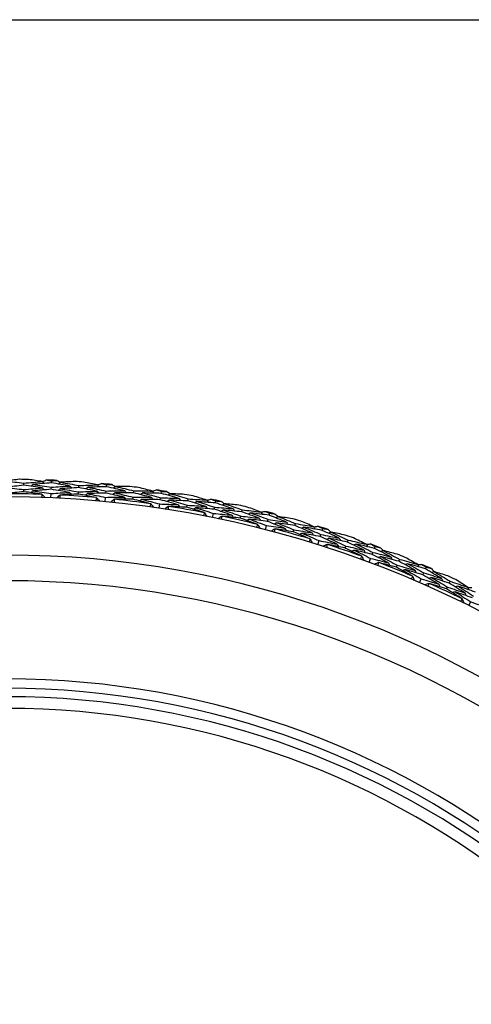
# Model space of a CAD drawing. Units: millimetres. Extents: x 32 to 1156, y 32 to 808.
# Drawn here: x 510 to 522, y 782 to 808 of the extents above; entities that cross this region are included whole.
import ezdxf

# ---------------------------------------------------------------- set-up
doc = ezdxf.new("R2010")
doc.units = ezdxf.units.MM
doc.header["$LTSCALE"] = 4
doc.layers.add('Sketch Geometry (ANSI)', color=7, linetype='Continuous', lineweight=25)
doc.layers.add('Visible (ISO)', color=7, linetype='Continuous', lineweight=25, true_color=0x00003f)
doc.layers.add('Visible Narrow (ISO)', color=7, linetype='Continuous', lineweight=25, true_color=0x00003f)

# ---------------------------------------------------------------- blocks, each defined once
blk = doc.blocks.new('Borders Default Border')
at = {"layer": 'Sketch Geometry (ANSI)', "flags": 128}
blk.add_lwpolyline([(8, 8), (8, 202), (289, 202), (289, 8), (8, 8)], dxfattribs=at)

msp = doc.modelspace()

# ---------------------------------------------------------------- linework, layer by layer
at = {"layer": 'Visible (ISO)'}
for p, q in [((509.653, 795.564), (509.654, 795.62)), ((510.384, 795.457), (510.386, 795.513)), ((510.391, 795.628), (510.393, 795.683)), ((511.121, 795.502), (511.124, 795.557)), ((511.861, 795.526), (511.866, 795.582)), ((509.651, 795.393), (509.651, 795.449)), ((510.374, 795.229), (510.379, 795.342)), ((511.109, 795.331), (511.113, 795.387)), ((511.823, 795.129), (511.833, 795.242)), ((511.844, 795.356), (511.85, 795.412)), ((512.562, 795.192), (512.569, 795.248)), ((512.583, 795.362), (512.589, 795.417)), ((513.323, 795.348), (513.331, 795.403)), ((513.264, 794.953), (513.281, 795.065)), ((513.298, 795.179), (513.306, 795.234)), ((514.006, 794.978), (514.015, 795.033)), ((514.035, 795.146), (514.045, 795.201)), ((514.74, 794.926), (514.751, 794.981)), ((514.774, 795.094), (514.785, 795.148)), ((514.694, 794.702), (514.717, 794.813)), ((515.436, 794.688), (515.449, 794.742)), ((515.475, 794.855), (515.487, 794.909)), ((516.209, 794.764), (516.223, 794.817)), ((516.11, 794.377), (516.138, 794.487)), ((516.167, 794.598), (516.181, 794.652)), ((516.897, 794.488), (516.912, 794.542)), ((516.85, 794.324), (516.865, 794.378)), ((517.574, 794.196), (517.591, 794.249)), ((517.626, 794.359), (517.642, 794.412)), ((517.506, 793.978), (517.54, 794.086)), ((518.242, 793.886), (518.26, 793.939)), ((518.298, 794.048), (518.316, 794.101)), ((519.019, 793.88), (519.038, 793.933)), ((518.959, 793.72), (518.979, 793.772)), ((518.879, 793.506), (518.919, 793.612)), ((519.61, 793.376), (519.631, 793.428)), ((519.674, 793.535), (519.695, 793.586)), ((520.317, 793.173), (520.339, 793.224)), ((520.385, 793.33), (520.407, 793.381)), ((520.226, 792.963), (520.271, 793.067)), ((521.021, 792.95), (521.045, 793.001)), ((520.949, 792.795), (520.972, 792.846)), ((521.543, 792.351), (521.593, 792.452))]:
    msp.add_line(p, q, dxfattribs=at)
for radius, start, end in [(28.209, 88.8149, 89.2857), (28.209, 87.2606, 87.84), (28.209, 85.8149, 86.2857), (28.209, 84.2606, 84.84), (28.209, 82.8149, 83.2857), (27.737, 291.0721, 248.9279), (27.823, 88.0498, 90.0509), (27.823, 85.0498, 87.0509), (28.209, 81.2606, 81.84), (28.209, 79.8149, 80.2857), (27.823, 82.0498, 84.0509), (27.823, 79.0498, 81.0509), (28.209, 78.2606, 78.84), (28.209, 76.8149, 77.2857), (27.823, 76.0498, 78.0509), (28.209, 75.2606, 75.84), (28.209, 73.8149, 74.2857), (28.209, 72.2606, 72.84), (27.823, 73.0498, 75.0509), (28.209, 70.8149, 71.2857), (27.823, 70.0498, 72.0509), (28.209, 69.2606, 69.84), (26.183, 291.4729, 248.5271), (28.209, 67.8149, 68.2857), (27.823, 67.0498, 69.0509), (28.209, 66.2606, 66.84), (28.209, 64.8149, 65.2857), (25.498, 291.3539, 248.6461), (27.823, 64.0498, 66.0509), (22.625, 289.3741, 250.6259), (22.4, 290.3838, 249.6162)]:
    msp.add_arc((509.188, 767.517), radius, start, end, dxfattribs=at)
for points in [[(509.54, 795.724), (509.412, 795.71), (509.285, 795.696), (509.158, 795.681)], [(509.158, 795.681), (509.324, 795.662), (509.489, 795.642), (509.654, 795.62)], [(509.653, 795.564), (509.488, 795.548), (509.323, 795.53), (509.159, 795.511)], [(509.159, 795.511), (509.323, 795.492), (509.487, 795.471), (509.651, 795.449)], [(510.146, 795.494), (509.982, 795.519), (509.818, 795.542), (509.653, 795.564)], [(509.654, 795.62), (509.82, 795.636), (509.986, 795.651), (510.153, 795.665)], [(510.153, 795.665), (510.026, 795.684), (509.899, 795.702), (509.772, 795.72)], [(509.893, 795.587), (509.876, 795.571), (509.86, 795.555), (509.843, 795.538)], [(510.391, 795.628), (510.225, 795.616), (510.059, 795.602), (509.893, 795.587)], [(509.893, 795.587), (510.058, 795.564), (510.222, 795.539), (510.386, 795.513)], [(510.153, 795.665), (510.168, 795.648), (510.184, 795.631), (510.2, 795.613)], [(510.154, 795.663), (510.187, 795.677), (510.219, 795.692), (510.252, 795.706)], [(510.252, 795.706), (510.299, 795.698), (510.346, 795.691), (510.393, 795.683)], [(510.386, 795.513), (510.552, 795.525), (510.718, 795.536), (510.884, 795.545)], [(510.884, 795.545), (510.72, 795.574), (510.556, 795.602), (510.391, 795.628)], [(510.393, 795.683), (510.441, 795.687), (510.489, 795.69), (510.537, 795.693)], [(510.537, 795.693), (510.568, 795.677), (510.599, 795.66), (510.63, 795.643)], [(510.632, 795.644), (510.615, 795.629), (510.597, 795.613), (510.58, 795.597)], [(511.121, 795.502), (510.955, 795.494), (510.789, 795.484), (510.624, 795.474)], [(511.016, 795.666), (510.888, 795.66), (510.76, 795.653), (510.632, 795.644)], [(510.632, 795.644), (510.796, 795.617), (510.961, 795.588), (511.124, 795.557)], [(510.884, 795.545), (510.899, 795.527), (510.914, 795.51), (510.929, 795.492)], [(511.609, 795.406), (511.447, 795.439), (511.284, 795.471), (511.121, 795.502)], [(511.124, 795.557), (511.291, 795.565), (511.458, 795.571), (511.624, 795.576)], [(511.624, 795.576), (511.499, 795.602), (511.373, 795.626), (511.247, 795.65)], [(511.361, 795.512), (511.344, 795.496), (511.326, 795.481), (511.309, 795.466)], [(511.861, 795.526), (511.694, 795.523), (511.528, 795.518), (511.361, 795.512)], [(511.361, 795.512), (511.524, 795.48), (511.687, 795.447), (511.85, 795.412)], [(511.624, 795.576), (511.639, 795.558), (511.654, 795.54), (511.669, 795.522)], [(511.626, 795.574), (511.659, 795.587), (511.692, 795.599), (511.725, 795.611)], [(511.725, 795.611), (511.772, 795.602), (511.819, 795.592), (511.866, 795.582)], [(512.348, 795.418), (512.186, 795.455), (512.024, 795.492), (511.861, 795.526)], [(511.866, 795.582), (511.914, 795.583), (511.962, 795.584), (512.009, 795.584)], [(512.009, 795.584), (512.04, 795.566), (512.07, 795.547), (512.1, 795.529)], [(512.102, 795.53), (512.084, 795.515), (512.066, 795.501), (512.048, 795.486)], [(512.487, 795.532), (512.358, 795.532), (512.23, 795.532), (512.102, 795.53)], [(512.102, 795.53), (512.265, 795.494), (512.427, 795.456), (512.589, 795.417)], [(513.09, 795.41), (512.966, 795.442), (512.841, 795.474), (512.717, 795.504)], [(509.651, 795.393), (509.488, 795.377), (509.326, 795.359), (509.164, 795.34)], [(509.651, 795.449), (509.816, 795.466), (509.981, 795.481), (510.146, 795.494)], [(510.135, 795.324), (509.974, 795.349), (509.812, 795.372), (509.651, 795.393)], [(509.89, 795.416), (509.873, 795.4), (509.856, 795.384), (509.839, 795.367)], [(510.384, 795.457), (510.219, 795.445), (510.054, 795.431), (509.89, 795.416)], [(509.89, 795.416), (510.053, 795.393), (510.216, 795.368), (510.379, 795.342)], [(510.132, 795.238), (510.136, 795.265), (510.139, 795.292), (510.143, 795.319)], [(510.143, 795.319), (510.14, 795.321), (510.138, 795.322), (510.135, 795.324)], [(510.143, 795.319), (510.169, 795.291), (510.194, 795.263), (510.22, 795.235)], [(510.146, 795.494), (510.162, 795.477), (510.178, 795.46), (510.193, 795.442)], [(510.379, 795.342), (510.543, 795.354), (510.708, 795.365), (510.873, 795.374)], [(510.873, 795.374), (510.71, 795.403), (510.547, 795.431), (510.384, 795.457)], [(510.612, 795.299), (510.584, 795.274), (510.556, 795.248), (510.528, 795.222)], [(510.624, 795.474), (510.607, 795.458), (510.589, 795.442), (510.572, 795.426)], [(510.62, 795.303), (510.617, 795.302), (510.615, 795.301), (510.612, 795.299)], [(510.612, 795.299), (510.613, 795.272), (510.615, 795.245), (510.616, 795.217)], [(511.109, 795.331), (510.946, 795.323), (510.783, 795.314), (510.62, 795.303)], [(510.624, 795.474), (510.787, 795.446), (510.95, 795.417), (511.113, 795.387)], [(510.873, 795.374), (510.888, 795.357), (510.903, 795.339), (510.918, 795.321)], [(511.589, 795.236), (511.429, 795.269), (511.269, 795.301), (511.109, 795.331)], [(511.113, 795.387), (511.278, 795.394), (511.443, 795.401), (511.609, 795.406)], [(511.349, 795.341), (511.331, 795.326), (511.314, 795.311), (511.296, 795.295)], [(511.844, 795.356), (511.679, 795.353), (511.514, 795.348), (511.349, 795.341)], [(511.349, 795.341), (511.511, 795.31), (511.672, 795.276), (511.833, 795.242)], [(511.609, 795.406), (511.624, 795.388), (511.639, 795.37), (511.653, 795.352)], [(511.833, 795.242), (511.998, 795.245), (512.163, 795.247), (512.328, 795.248)], [(512.328, 795.248), (512.167, 795.285), (512.006, 795.322), (511.844, 795.356)], [(511.85, 795.412), (512.016, 795.415), (512.182, 795.417), (512.348, 795.418)], [(512.085, 795.36), (512.067, 795.345), (512.049, 795.33), (512.031, 795.316)], [(512.583, 795.362), (512.417, 795.363), (512.251, 795.362), (512.085, 795.36)], [(512.085, 795.36), (512.247, 795.324), (512.408, 795.287), (512.569, 795.248)], [(512.328, 795.248), (512.342, 795.229), (512.357, 795.211), (512.371, 795.193)], [(512.348, 795.418), (512.362, 795.399), (512.377, 795.381), (512.391, 795.362)], [(512.569, 795.248), (512.734, 795.247), (512.9, 795.245), (513.065, 795.241)], [(513.065, 795.241), (512.905, 795.283), (512.744, 795.323), (512.583, 795.362)], [(512.589, 795.417), (512.756, 795.416), (512.923, 795.414), (513.09, 795.41)], [(512.823, 795.36), (512.805, 795.345), (512.787, 795.331), (512.768, 795.316)], [(513.323, 795.348), (513.156, 795.354), (512.99, 795.357), (512.823, 795.36)], [(512.823, 795.36), (512.985, 795.319), (513.146, 795.277), (513.306, 795.234)], [(513.065, 795.241), (513.079, 795.222), (513.093, 795.203), (513.107, 795.184)], [(513.09, 795.41), (513.103, 795.391), (513.117, 795.372), (513.131, 795.354)], [(513.091, 795.408), (513.125, 795.419), (513.159, 795.429), (513.192, 795.44)], [(513.192, 795.44), (513.239, 795.428), (513.285, 795.416), (513.331, 795.403)], [(513.804, 795.214), (513.644, 795.26), (513.484, 795.305), (513.323, 795.348)], [(513.331, 795.403), (513.379, 795.402), (513.427, 795.4), (513.474, 795.398)], [(513.474, 795.398), (513.504, 795.378), (513.533, 795.358), (513.562, 795.338)], [(513.564, 795.339), (513.545, 795.326), (513.527, 795.312), (513.508, 795.298)], [(513.948, 795.321), (513.82, 795.328), (513.692, 795.334), (513.564, 795.339)], [(513.564, 795.339), (513.725, 795.295), (513.885, 795.249), (514.045, 795.201)], [(514.544, 795.168), (514.422, 795.206), (514.299, 795.244), (514.177, 795.281)], [(511.582, 795.151), (511.586, 795.178), (511.592, 795.205), (511.597, 795.231)], [(511.597, 795.231), (511.594, 795.233), (511.592, 795.235), (511.589, 795.236)], [(511.597, 795.231), (511.621, 795.202), (511.645, 795.172), (511.669, 795.143)], [(512.064, 795.187), (512.035, 795.162), (512.005, 795.138), (511.976, 795.114)], [(512.072, 795.19), (512.069, 795.189), (512.067, 795.188), (512.064, 795.187)], [(512.064, 795.187), (512.064, 795.159), (512.064, 795.132), (512.064, 795.105)], [(512.562, 795.192), (512.399, 795.193), (512.235, 795.192), (512.072, 795.19)], [(513.037, 795.073), (512.879, 795.114), (512.721, 795.154), (512.562, 795.192)], [(512.802, 795.19), (512.784, 795.176), (512.765, 795.161), (512.747, 795.147)], [(513.298, 795.179), (513.132, 795.184), (512.967, 795.188), (512.802, 795.19)], [(512.802, 795.19), (512.962, 795.15), (513.122, 795.108), (513.281, 795.065)], [(513.025, 794.988), (513.031, 795.014), (513.037, 795.041), (513.044, 795.067)], [(513.044, 795.067), (513.042, 795.069), (513.039, 795.071), (513.037, 795.073)], [(513.044, 795.067), (513.066, 795.037), (513.089, 795.006), (513.112, 794.975)], [(513.281, 795.065), (513.446, 795.06), (513.61, 795.054), (513.775, 795.046)], [(513.775, 795.046), (513.616, 795.091), (513.457, 795.136), (513.298, 795.179)], [(513.306, 795.234), (513.472, 795.229), (513.638, 795.222), (513.804, 795.214)], [(513.508, 794.998), (513.478, 794.976), (513.447, 794.953), (513.417, 794.93)], [(513.538, 795.171), (513.519, 795.157), (513.501, 795.143), (513.482, 795.129)], [(513.508, 794.998), (513.507, 794.971), (513.505, 794.944), (513.504, 794.916)], [(513.517, 795.001), (513.514, 795), (513.511, 794.999), (513.508, 794.998)], [(514.006, 794.978), (513.843, 794.987), (513.68, 794.995), (513.517, 795.001)], [(514.035, 795.146), (513.87, 795.156), (513.704, 795.164), (513.538, 795.171)], [(513.538, 795.171), (513.698, 795.126), (513.857, 795.08), (514.015, 795.033)], [(513.775, 795.046), (513.789, 795.026), (513.802, 795.007), (513.815, 794.988)], [(513.804, 795.214), (513.817, 795.195), (513.831, 795.176), (513.844, 795.157)], [(514.474, 794.834), (514.318, 794.883), (514.162, 794.931), (514.006, 794.978)], [(514.015, 795.033), (514.18, 795.023), (514.346, 795.012), (514.511, 795)], [(514.511, 795), (514.353, 795.05), (514.194, 795.099), (514.035, 795.146)], [(514.045, 795.201), (514.211, 795.191), (514.378, 795.18), (514.544, 795.168)], [(514.276, 795.131), (514.257, 795.118), (514.238, 795.104), (514.218, 795.091)], [(514.774, 795.094), (514.608, 795.108), (514.442, 795.12), (514.276, 795.131)], [(514.276, 795.131), (514.435, 795.082), (514.593, 795.032), (514.751, 794.981)], [(514.511, 795), (514.524, 794.98), (514.537, 794.961), (514.549, 794.941)], [(514.544, 795.168), (514.557, 795.148), (514.57, 795.129), (514.583, 795.109)], [(514.545, 795.166), (514.58, 795.174), (514.614, 795.183), (514.648, 795.192)], [(514.648, 795.192), (514.694, 795.178), (514.739, 795.163), (514.785, 795.148)], [(514.751, 794.981), (514.916, 794.967), (515.082, 794.951), (515.247, 794.935)], [(515.247, 794.935), (515.09, 794.989), (514.932, 795.042), (514.774, 795.094)], [(514.785, 795.148), (514.832, 795.144), (514.88, 795.14), (514.928, 795.136)], [(514.928, 795.136), (514.956, 795.114), (514.984, 795.093), (515.012, 795.071)], [(515.014, 795.072), (514.995, 795.059), (514.975, 795.047), (514.956, 795.034)], [(515.397, 795.034), (515.269, 795.048), (515.142, 795.06), (515.014, 795.072)], [(515.014, 795.072), (515.172, 795.019), (515.33, 794.965), (515.487, 794.909)], [(515.984, 794.849), (515.864, 794.894), (515.743, 794.939), (515.623, 794.982)], [(514.245, 794.963), (514.226, 794.95), (514.207, 794.936), (514.188, 794.923)], [(514.74, 794.926), (514.575, 794.94), (514.41, 794.952), (514.245, 794.963)], [(514.245, 794.963), (514.403, 794.915), (514.56, 794.865), (514.717, 794.813)], [(514.457, 794.749), (514.465, 794.775), (514.473, 794.802), (514.48, 794.828)], [(514.48, 794.828), (514.478, 794.83), (514.476, 794.832), (514.474, 794.834)], [(514.48, 794.828), (514.501, 794.796), (514.522, 794.764), (514.543, 794.732)], [(514.717, 794.813), (514.881, 794.8), (515.045, 794.784), (515.21, 794.768)], [(515.21, 794.768), (515.054, 794.822), (514.897, 794.875), (514.74, 794.926)], [(514.94, 794.735), (514.909, 794.714), (514.877, 794.692), (514.846, 794.671)], [(514.979, 794.905), (514.96, 794.892), (514.941, 794.879), (514.921, 794.866)], [(514.94, 794.735), (514.938, 794.707), (514.935, 794.68), (514.932, 794.653)], [(514.949, 794.737), (514.946, 794.736), (514.943, 794.736), (514.94, 794.735)], [(515.436, 794.688), (515.274, 794.706), (515.111, 794.722), (514.949, 794.737)], [(515.475, 794.855), (515.31, 794.873), (515.145, 794.89), (514.979, 794.905)], [(514.979, 794.905), (515.136, 794.852), (515.293, 794.798), (515.449, 794.742)], [(515.21, 794.768), (515.222, 794.748), (515.234, 794.728), (515.247, 794.708)], [(515.247, 794.935), (515.26, 794.915), (515.272, 794.895), (515.284, 794.875)], [(515.449, 794.742), (515.613, 794.724), (515.778, 794.705), (515.942, 794.684)], [(515.942, 794.684), (515.787, 794.742), (515.631, 794.799), (515.475, 794.855)], [(515.487, 794.909), (515.653, 794.891), (515.818, 794.871), (515.984, 794.849)], [(515.714, 794.827), (515.694, 794.815), (515.674, 794.802), (515.655, 794.79)], [(516.209, 794.764), (516.044, 794.786), (515.879, 794.807), (515.714, 794.827)], [(515.714, 794.827), (515.87, 794.77), (516.026, 794.712), (516.181, 794.652)], [(515.984, 794.849), (515.996, 794.829), (516.008, 794.809), (516.019, 794.789)], [(515.985, 794.847), (516.02, 794.854), (516.054, 794.862), (516.089, 794.869)], [(516.089, 794.869), (516.134, 794.852), (516.179, 794.835), (516.223, 794.817)], [(516.674, 794.58), (516.52, 794.642), (516.365, 794.704), (516.209, 794.764)], [(516.223, 794.817), (516.271, 794.811), (516.318, 794.804), (516.365, 794.797)], [(516.365, 794.797), (516.392, 794.774), (516.419, 794.751), (516.446, 794.728)], [(516.448, 794.73), (516.428, 794.718), (516.408, 794.706), (516.388, 794.694)], [(516.829, 794.671), (516.702, 794.692), (516.575, 794.711), (516.448, 794.73)], [(516.448, 794.73), (516.604, 794.668), (516.758, 794.606), (516.912, 794.542)], [(515.896, 794.519), (515.743, 794.577), (515.59, 794.633), (515.436, 794.688)], [(515.675, 794.661), (515.655, 794.648), (515.635, 794.636), (515.616, 794.623)], [(516.167, 794.598), (516.003, 794.62), (515.839, 794.641), (515.675, 794.661)], [(515.675, 794.661), (515.83, 794.604), (515.984, 794.546), (516.138, 794.487)], [(515.875, 794.436), (515.884, 794.462), (515.893, 794.488), (515.903, 794.513)], [(515.903, 794.513), (515.9, 794.515), (515.898, 794.517), (515.896, 794.519)], [(515.903, 794.513), (515.922, 794.481), (515.941, 794.448), (515.96, 794.415)], [(515.942, 794.684), (515.954, 794.664), (515.966, 794.643), (515.977, 794.623)], [(516.138, 794.487), (516.301, 794.464), (516.465, 794.441), (516.628, 794.415)], [(516.628, 794.415), (516.475, 794.478), (516.321, 794.538), (516.167, 794.598)], [(516.181, 794.652), (516.345, 794.629), (516.51, 794.605), (516.674, 794.58)], [(516.405, 794.564), (516.385, 794.552), (516.365, 794.541), (516.345, 794.529)], [(516.897, 794.488), (516.733, 794.515), (516.569, 794.54), (516.405, 794.564)], [(516.405, 794.564), (516.559, 794.503), (516.712, 794.441), (516.865, 794.378)], [(516.674, 794.58), (516.685, 794.559), (516.696, 794.539), (516.708, 794.519)], [(517.354, 794.293), (517.203, 794.359), (517.05, 794.425), (516.897, 794.488)], [(516.912, 794.542), (517.077, 794.515), (517.241, 794.486), (517.405, 794.456)], [(517.405, 794.456), (517.288, 794.508), (517.17, 794.558), (517.051, 794.608)], [(517.405, 794.456), (517.416, 794.436), (517.427, 794.415), (517.437, 794.394)], [(517.406, 794.454), (517.441, 794.459), (517.476, 794.465), (517.511, 794.47)], [(517.511, 794.47), (517.555, 794.451), (517.599, 794.431), (517.642, 794.412)], [(516.357, 794.396), (516.324, 794.377), (516.292, 794.357), (516.259, 794.338)], [(516.357, 794.396), (516.353, 794.369), (516.348, 794.342), (516.344, 794.315)], [(516.366, 794.398), (516.363, 794.398), (516.36, 794.397), (516.357, 794.396)], [(516.85, 794.324), (516.689, 794.35), (516.527, 794.375), (516.366, 794.398)], [(516.628, 794.415), (516.639, 794.395), (516.65, 794.374), (516.661, 794.354)], [(517.3, 794.131), (517.151, 794.197), (517, 794.261), (516.85, 794.324)], [(516.865, 794.378), (517.028, 794.351), (517.191, 794.323), (517.354, 794.293)], [(517.087, 794.284), (517.066, 794.273), (517.046, 794.261), (517.025, 794.25)], [(517.134, 794.448), (517.114, 794.437), (517.094, 794.426), (517.073, 794.414)], [(517.574, 794.196), (517.412, 794.227), (517.249, 794.256), (517.087, 794.284)], [(517.087, 794.284), (517.238, 794.219), (517.39, 794.153), (517.54, 794.086)], [(517.626, 794.359), (517.462, 794.39), (517.298, 794.42), (517.134, 794.448)], [(517.134, 794.448), (517.287, 794.383), (517.44, 794.317), (517.591, 794.249)], [(517.354, 794.293), (517.365, 794.272), (517.376, 794.252), (517.387, 794.231)], [(518.025, 793.989), (517.876, 794.059), (517.725, 794.128), (517.574, 794.196)], [(517.591, 794.249), (517.754, 794.218), (517.917, 794.185), (518.08, 794.151)], [(518.08, 794.151), (517.929, 794.222), (517.778, 794.291), (517.626, 794.359)], [(517.642, 794.412), (517.689, 794.403), (517.736, 794.394), (517.783, 794.384)], [(517.783, 794.384), (517.809, 794.36), (517.835, 794.336), (517.86, 794.311)], [(517.863, 794.312), (517.842, 794.302), (517.821, 794.291), (517.8, 794.28)], [(518.239, 794.234), (518.114, 794.261), (517.988, 794.287), (517.863, 794.312)], [(517.863, 794.312), (518.014, 794.243), (518.165, 794.172), (518.316, 794.101)], [(517.275, 794.049), (517.285, 794.075), (517.296, 794.1), (517.306, 794.125)], [(517.306, 794.125), (517.304, 794.127), (517.302, 794.129), (517.3, 794.131)], [(517.306, 794.125), (517.324, 794.091), (517.341, 794.057), (517.359, 794.024)], [(517.54, 794.086), (517.702, 794.055), (517.864, 794.023), (518.025, 793.989)], [(517.754, 793.984), (517.72, 793.967), (517.687, 793.949), (517.653, 793.931)], [(517.754, 793.984), (517.748, 793.958), (517.743, 793.931), (517.737, 793.904)], [(517.811, 794.15), (517.79, 794.139), (517.769, 794.128), (517.749, 794.117)], [(517.763, 793.986), (517.76, 793.985), (517.757, 793.985), (517.754, 793.984)], [(518.242, 793.886), (518.083, 793.921), (517.923, 793.954), (517.763, 793.986)], [(518.298, 794.048), (518.136, 794.083), (517.973, 794.117), (517.811, 794.15)], [(517.811, 794.15), (517.961, 794.081), (518.111, 794.01), (518.26, 793.939)], [(518.025, 793.989), (518.035, 793.968), (518.046, 793.947), (518.056, 793.926)], [(518.08, 794.151), (518.09, 794.13), (518.1, 794.109), (518.111, 794.088)], [(518.26, 793.939), (518.422, 793.904), (518.583, 793.867), (518.745, 793.829)], [(518.745, 793.829), (518.596, 793.903), (518.447, 793.976), (518.298, 794.048)], [(518.316, 794.101), (518.479, 794.065), (518.641, 794.028), (518.804, 793.989)], [(518.804, 793.989), (518.689, 794.047), (518.574, 794.103), (518.458, 794.159)], [(518.533, 793.995), (518.512, 793.985), (518.491, 793.975), (518.47, 793.965)], [(519.019, 793.88), (518.857, 793.92), (518.695, 793.959), (518.533, 793.995)], [(518.533, 793.995), (518.682, 793.922), (518.831, 793.848), (518.979, 793.772)], [(518.804, 793.989), (518.813, 793.968), (518.823, 793.947), (518.833, 793.926)], [(518.805, 793.987), (518.84, 793.991), (518.875, 793.994), (518.91, 793.997)], [(518.91, 793.997), (518.953, 793.976), (518.996, 793.954), (519.038, 793.933)], [(519.038, 793.933), (519.085, 793.921), (519.131, 793.909), (519.178, 793.898)], [(518.682, 793.67), (518.536, 793.744), (518.389, 793.816), (518.242, 793.886)], [(518.477, 793.834), (518.456, 793.824), (518.435, 793.813), (518.414, 793.803)], [(518.959, 793.72), (518.799, 793.76), (518.638, 793.798), (518.477, 793.834)], [(518.477, 793.834), (518.625, 793.761), (518.772, 793.688), (518.919, 793.612)], [(518.652, 793.59), (518.664, 793.614), (518.676, 793.639), (518.688, 793.664)], [(518.688, 793.664), (518.686, 793.666), (518.684, 793.668), (518.682, 793.67)], [(518.688, 793.664), (518.703, 793.629), (518.719, 793.594), (518.735, 793.56)], [(518.745, 793.829), (518.754, 793.808), (518.764, 793.786), (518.774, 793.765)], [(519.398, 793.49), (519.253, 793.568), (519.106, 793.645), (518.959, 793.72)], [(518.979, 793.772), (519.14, 793.733), (519.301, 793.692), (519.462, 793.649)], [(519.462, 793.649), (519.315, 793.728), (519.167, 793.805), (519.019, 793.88)], [(519.193, 793.662), (519.171, 793.652), (519.15, 793.642), (519.129, 793.633)], [(519.178, 793.898), (519.202, 793.872), (519.226, 793.846), (519.251, 793.821)], [(519.253, 793.822), (519.232, 793.812), (519.211, 793.802), (519.189, 793.793)], [(519.674, 793.535), (519.514, 793.579), (519.353, 793.621), (519.193, 793.662)], [(519.193, 793.662), (519.339, 793.585), (519.485, 793.507), (519.631, 793.428)], [(519.625, 793.724), (519.501, 793.757), (519.377, 793.79), (519.253, 793.822)], [(519.253, 793.822), (519.401, 793.745), (519.548, 793.666), (519.695, 793.586)], [(518.919, 793.612), (519.079, 793.573), (519.239, 793.533), (519.398, 793.49)], [(519.127, 793.5), (519.093, 793.484), (519.058, 793.468), (519.024, 793.452)], [(519.127, 793.5), (519.12, 793.473), (519.113, 793.447), (519.106, 793.421)], [(519.136, 793.501), (519.133, 793.501), (519.13, 793.5), (519.127, 793.5)], [(519.61, 793.376), (519.452, 793.419), (519.294, 793.461), (519.136, 793.501)], [(519.398, 793.49), (519.408, 793.469), (519.417, 793.447), (519.426, 793.426)], [(519.462, 793.649), (519.471, 793.628), (519.48, 793.606), (519.489, 793.585)], [(519.631, 793.428), (519.79, 793.384), (519.95, 793.339), (520.109, 793.293)], [(520.109, 793.293), (519.964, 793.375), (519.819, 793.455), (519.674, 793.535)], [(519.695, 793.586), (519.855, 793.542), (520.016, 793.497), (520.176, 793.45)], [(520.176, 793.45), (520.064, 793.513), (519.952, 793.576), (519.84, 793.637)], [(519.906, 793.47), (519.884, 793.461), (519.863, 793.452), (519.841, 793.443)], [(520.385, 793.33), (520.226, 793.378), (520.066, 793.425), (519.906, 793.47)], [(519.906, 793.47), (520.051, 793.389), (520.196, 793.307), (520.339, 793.224)], [(520.176, 793.45), (520.184, 793.428), (520.193, 793.406), (520.202, 793.385)], [(520.177, 793.448), (520.212, 793.449), (520.248, 793.451), (520.283, 793.452)], [(520.283, 793.452), (520.324, 793.429), (520.366, 793.405), (520.407, 793.381)], [(520.038, 793.138), (519.896, 793.218), (519.753, 793.298), (519.61, 793.376)], [(519.841, 793.312), (519.82, 793.303), (519.798, 793.293), (519.777, 793.284)], [(520.317, 793.173), (520.159, 793.221), (520, 793.267), (519.841, 793.312)], [(519.841, 793.312), (519.985, 793.232), (520.129, 793.15), (520.271, 793.067)], [(520.043, 793.131), (520.041, 793.133), (520.039, 793.135), (520.038, 793.138)], [(520.109, 793.293), (520.117, 793.271), (520.126, 793.249), (520.134, 793.227)], [(520.744, 792.92), (520.602, 793.006), (520.46, 793.09), (520.317, 793.173)], [(520.339, 793.224), (520.498, 793.176), (520.657, 793.127), (520.815, 793.076)], [(520.815, 793.076), (520.673, 793.162), (520.529, 793.246), (520.385, 793.33)], [(520.407, 793.381), (520.453, 793.367), (520.499, 793.353), (520.545, 793.339)], [(520.545, 793.339), (520.568, 793.312), (520.591, 793.285), (520.614, 793.258)], [(520.616, 793.259), (520.594, 793.25), (520.573, 793.242), (520.551, 793.233)], [(520.982, 793.142), (520.86, 793.182), (520.738, 793.221), (520.616, 793.259)], [(520.616, 793.259), (520.76, 793.174), (520.903, 793.088), (521.045, 793.001)], [(520.004, 793.059), (520.017, 793.083), (520.03, 793.107), (520.043, 793.131)], [(520.043, 793.131), (520.057, 793.095), (520.071, 793.06), (520.085, 793.024)], [(520.271, 793.067), (520.429, 793.02), (520.587, 792.971), (520.744, 792.92)], [(520.474, 792.944), (520.438, 792.93), (520.403, 792.916), (520.368, 792.902)], [(520.474, 792.944), (520.465, 792.918), (520.457, 792.892), (520.448, 792.866)], [(520.483, 792.945), (520.48, 792.944), (520.477, 792.944), (520.474, 792.944)], [(520.547, 793.102), (520.526, 793.094), (520.504, 793.085), (520.482, 793.077)], [(520.949, 792.795), (520.794, 792.847), (520.638, 792.896), (520.483, 792.945)], [(520.547, 793.102), (520.69, 793.018), (520.832, 792.933), (520.972, 792.846)], [(521.021, 792.95), (520.864, 793.002), (520.706, 793.053), (520.547, 793.102)], [(520.744, 792.92), (520.752, 792.898), (520.76, 792.876), (520.768, 792.854)], [(520.815, 793.076), (520.823, 793.054), (520.831, 793.032), (520.839, 793.01)], [(521.443, 792.686), (521.303, 792.775), (521.162, 792.863), (521.021, 792.95)], [(521.045, 793.001), (521.203, 792.948), (521.361, 792.895), (521.518, 792.839)], [(521.249, 792.874), (521.228, 792.866), (521.206, 792.858), (521.184, 792.85)], [(521.518, 792.839), (521.41, 792.908), (521.302, 792.977), (521.193, 793.044)], [(521.249, 792.874), (521.39, 792.785), (521.53, 792.696), (521.67, 792.605)], [(521.721, 792.708), (521.564, 792.765), (521.407, 792.82), (521.249, 792.874)], [(521.364, 792.535), (521.226, 792.623), (521.088, 792.71), (520.949, 792.795)], [(520.972, 792.846), (521.13, 792.794), (521.286, 792.741), (521.443, 792.686)], [(521.177, 792.719), (521.155, 792.711), (521.133, 792.703), (521.111, 792.695)], [(521.645, 792.555), (521.489, 792.611), (521.333, 792.666), (521.177, 792.719)], [(521.177, 792.719), (521.317, 792.631), (521.455, 792.542), (521.593, 792.452)], [(521.443, 792.686), (521.45, 792.664), (521.457, 792.642), (521.465, 792.619)], [(521.518, 792.839), (521.525, 792.817), (521.533, 792.795), (521.54, 792.773)], [(521.519, 792.837), (521.554, 792.837), (521.59, 792.836), (521.625, 792.836)], [(521.326, 792.458), (521.34, 792.481), (521.354, 792.504), (521.369, 792.528)], [(521.369, 792.528), (521.367, 792.53), (521.365, 792.532), (521.364, 792.535)], [(521.369, 792.528), (521.381, 792.491), (521.393, 792.455), (521.405, 792.419)], [(521.593, 792.452), (521.749, 792.397), (521.903, 792.339), (522.058, 792.281)]]:
    msp.add_open_spline(points, degree=3, dxfattribs=at)
at = {"layer": 'Visible Narrow (ISO)'}
for radius, start, end in [(22.876, 289.6012, 250.3988), (22.09, 292.5501, 247.4499)]:
    msp.add_arc((509.188, 767.517), radius, start, end, dxfattribs=at)

# ---------------------------------------------------------------- block references
at = {"xscale": 4, "yscale": 4, "zscale": 4}
msp.add_blockref('Borders Default Border', (0, 0), dxfattribs=at)

doc.saveas('drawing.dxf')
